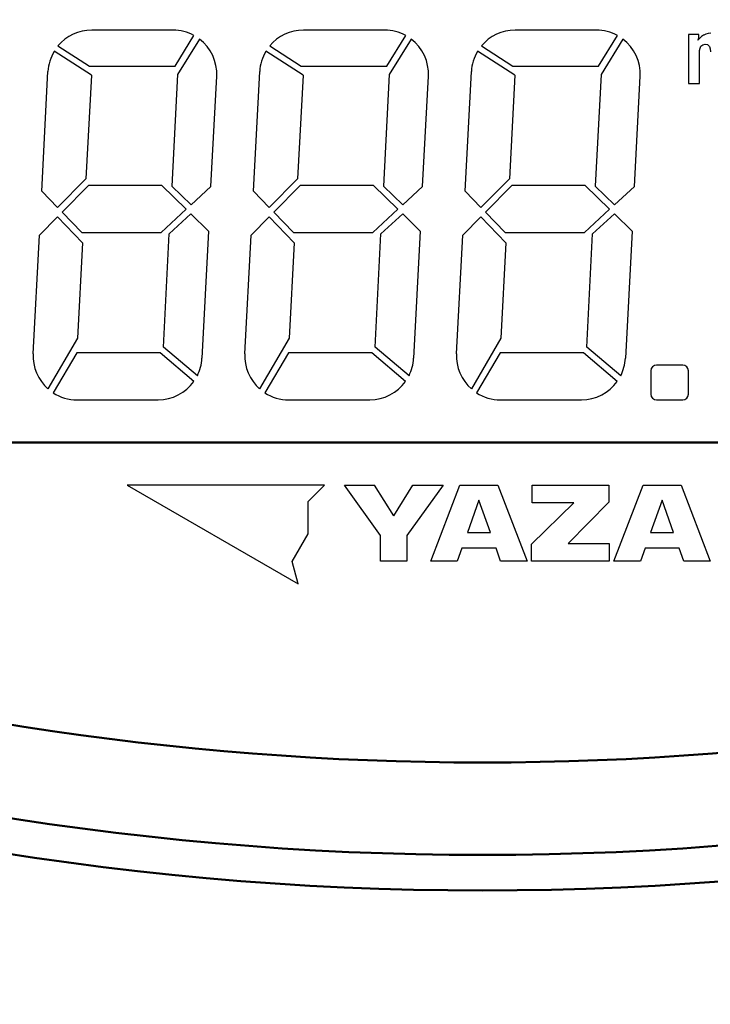
# Model space of a CAD drawing. Units: millimetres. Extents: x 0 to 600, y -1 to 424.
# Drawn here: x 110 to 134, y 113 to 147 of the extents above; entities that cross this region are included whole.
import ezdxf

# ---------------------------------------------------------------- set-up
doc = ezdxf.new("R2010")
doc.units = ezdxf.units.MM
doc.header["$LTSCALE"] = 0.259843
for name, color, linetype in [('NoLayerName_001', 7, 'Continuous'), ('NoLayerName_002', 7, 'Continuous'), ('NoLayerName_004', 7, 'Continuous'), ('NoLayerName_008', 7, 'Continuous'), ('NoLayerName_012', 7, 'Continuous')]:
    doc.layers.add(name, color=color, linetype=linetype)
doc.styles.get("Standard").update_dxf_attribs({"font": 'txt', "bigfont": 'extfont2'})
doc.dimstyles.get("Standard").update_dxf_attribs({"dimtxt": 2.5, "dimasz": 2.5, "dimexe": 1.25, "dimexo": 0.625, "dimtad": 1, "dimzin": 0, "dimdsep": 46, "dimtxsty": 'Standard', "dimcen": 2.5, "dimadec": 0, "dimazin": 0, "dimtfac": 0.75, "dimtmove": 0, "dimatfit": 3, "dimfxl": 1, "dimarcsym": 0})

msp = doc.modelspace()

# ---------------------------------------------------------------- linework, layer by layer
at = {"layer": 'NoLayerName_001', "color": 7, "linetype": 'Continuous', "lineweight": 25}
for p, q in [((114.177, 131.102), (114.177, 131.102)), ((116.298, 131.102), (116.298, 131.102)), ((118.42, 131.102), (118.42, 131.102)), ((120.541, 131.102), (120.541, 131.102))]:
    msp.add_line(p, q, dxfattribs=at)
at = {"layer": 'NoLayerName_001', "color": 7, "linetype": 'Continuous', "lineweight": 50}
for radius, start, end in [(104, 252.09137, 287.90863), (107.25, 249.80882, 290.19118), (108.5, 249.3411, 290.6589)]:
    msp.add_arc((126.176, 225.352), radius, start, end, dxfattribs=at)
at = {"layer": 'NoLayerName_002', "color": 7, "linetype": 'Continuous', "lineweight": 25}
for p, q in [((112.413, 145.517), (111.105, 146.354)), ((119.862, 145.517), (118.553, 146.354)), ((127.31, 145.517), (126.001, 146.354)), ((111.907, 134.102), (114.764, 134.102)), ((119.355, 134.102), (122.212, 134.102)), ((126.803, 134.102), (129.661, 134.102)), ((120.62, 131.102), (113.676, 131.102)), ((113.676, 131.102), (119.69, 127.629)), ((120.041, 130.523), (120.62, 131.102)), ((121.314, 131.102), (122.376, 131.102)), ((122.59, 129.334), (121.314, 131.102)), ((123.053, 130.021), (123.729, 131.102)), ((124.791, 131.102), (123.515, 129.334)), ((123.729, 131.102), (124.791, 131.102)), ((124.355, 128.428), (125.382, 131.102)), ((125.382, 131.102), (126.719, 131.102)), ((126.719, 131.102), (127.746, 128.428)), ((127.921, 130.481), (127.921, 131.102)), ((127.921, 131.102), (130.623, 131.102)), ((130.623, 131.102), (130.623, 130.503)), ((130.798, 128.428), (131.826, 131.102)), ((131.826, 131.102), (133.162, 131.102)), ((133.162, 131.102), (134.189, 128.428)), ((120.041, 129.396), (120.041, 130.523)), ((126.051, 130.575), (125.647, 129.44)), ((126.454, 129.44), (126.051, 130.575)), ((130.623, 130.503), (129.189, 129.055)), ((132.494, 130.575), (132.09, 129.44)), ((132.897, 129.44), (132.494, 130.575)), ((127.901, 129.03), (129.388, 130.481)), ((129.388, 130.481), (127.921, 130.481)), ((119.478, 128.42), (120.041, 129.396)), ((122.59, 128.428), (122.59, 129.334)), ((123.515, 129.334), (123.515, 128.428)), ((125.647, 129.44), (126.454, 129.44)), ((132.09, 129.44), (132.897, 129.44)), ((125.451, 128.887), (125.288, 128.428)), ((126.65, 128.887), (125.451, 128.887)), ((126.814, 128.428), (126.65, 128.887)), ((127.901, 128.428), (127.901, 129.03)), ((129.189, 129.055), (130.631, 129.055)), ((130.631, 129.055), (130.631, 128.428)), ((131.894, 128.887), (131.73, 128.428)), ((133.094, 128.887), (131.894, 128.887)), ((133.257, 128.428), (133.094, 128.887)), ((123.515, 128.428), (122.59, 128.428)), ((125.288, 128.428), (124.355, 128.428)), ((127.746, 128.428), (126.814, 128.428)), ((130.631, 128.428), (127.901, 128.428)), ((131.73, 128.428), (130.798, 128.428)), ((134.189, 128.428), (133.257, 128.428)), ((119.69, 127.629), (119.478, 128.42))]:
    msp.add_line(p, q, dxfattribs=at)
msp.add_arc((132.299, 135.122), 0.2, 90, 180, dxfattribs=at)
at = {"layer": 'NoLayerName_004', "color": 7, "linetype": 'Continuous', "lineweight": 25}
for p, q in [((115.284, 147.102), (112.426, 147.102)), ((115.361, 145.835), (116.023, 146.913)), ((116.218, 146.787), (115.448, 145.534)), ((122.732, 147.102), (119.875, 147.102)), ((122.81, 145.835), (123.472, 146.913)), ((123.666, 146.787), (122.896, 145.534)), ((130.18, 147.102), (127.323, 147.102)), ((130.258, 145.835), (130.92, 146.913)), ((131.114, 146.787), (130.345, 145.534)), ((133.781, 146.943), (133.419, 146.943)), ((133.419, 146.943), (133.419, 145.222)), ((133.816, 146.815), (133.757, 146.742)), ((133.757, 146.742), (133.776, 146.799)), ((133.776, 146.799), (133.781, 146.839)), ((133.781, 146.839), (133.781, 146.943)), ((133.88, 146.875), (133.816, 146.815)), ((133.947, 146.923), (133.88, 146.875)), ((133.957, 146.928), (133.947, 146.923)), ((134.036, 146.963), (133.957, 146.928)), ((134.12, 146.983), (134.036, 146.963)), ((134.204, 146.989), (134.12, 146.983)), ((111.239, 146.543), (112.346, 145.835)), ((118.687, 146.543), (119.794, 145.835)), ((126.135, 146.543), (127.243, 145.835)), ((133.815, 146.383), (133.831, 146.471)), ((133.831, 146.471), (133.86, 146.534)), ((133.86, 146.534), (133.862, 146.537)), ((133.862, 146.537), (133.922, 146.586)), ((133.922, 146.586), (134.013, 146.602)), ((134.013, 146.602), (134.093, 146.589)), ((134.093, 146.589), (134.154, 146.541)), ((134.154, 146.541), (134.166, 146.52)), ((134.166, 146.52), (134.188, 146.444)), ((134.188, 146.444), (134.195, 146.341)), ((133.812, 146.303), (133.815, 146.383)), ((133.812, 145.222), (133.812, 146.303)), ((112.346, 145.835), (115.361, 145.835)), ((119.794, 145.835), (122.81, 145.835)), ((127.243, 145.835), (130.258, 145.835)), ((110.666, 141.433), (110.886, 145.64)), ((112.413, 145.517), (112.222, 141.873)), ((115.448, 145.534), (115.243, 141.617)), ((116.621, 141.604), (116.824, 145.479)), ((118.114, 141.433), (118.335, 145.64)), ((119.862, 145.517), (119.671, 141.873)), ((122.896, 145.534), (122.691, 141.617)), ((124.069, 141.604), (124.272, 145.479)), ((125.562, 141.433), (125.783, 145.64)), ((127.31, 145.517), (127.119, 141.873)), ((130.345, 145.534), (130.139, 141.617)), ((131.518, 141.604), (131.721, 145.479)), ((133.419, 145.222), (133.812, 145.222)), ((112.222, 141.873), (111.221, 140.862)), ((112.313, 141.635), (111.383, 140.696)), ((114.891, 141.635), (112.313, 141.635)), ((115.751, 140.801), (114.891, 141.635)), ((115.243, 141.617), (115.921, 140.958)), ((115.921, 140.958), (116.621, 141.604)), ((119.671, 141.873), (118.67, 140.862)), ((119.761, 141.635), (118.831, 140.696)), ((122.34, 141.635), (119.761, 141.635)), ((123.199, 140.801), (122.34, 141.635)), ((122.691, 141.617), (123.37, 140.958)), ((123.37, 140.958), (124.069, 141.604)), ((127.119, 141.873), (126.118, 140.862)), ((127.209, 141.635), (126.279, 140.696)), ((129.788, 141.635), (127.209, 141.635)), ((130.648, 140.801), (129.788, 141.635)), ((130.139, 141.617), (130.818, 140.958)), ((130.818, 140.958), (131.518, 141.604)), ((111.221, 140.862), (110.666, 141.433)), ((118.67, 140.862), (118.114, 141.433)), ((126.118, 140.862), (125.562, 141.433)), ((111.383, 140.696), (112.076, 139.982)), ((114.864, 139.982), (115.751, 140.801)), ((115.155, 139.936), (115.917, 140.64)), ((115.917, 140.64), (116.539, 140.037)), ((118.831, 140.696), (119.524, 139.982)), ((122.312, 139.982), (123.199, 140.801)), ((122.603, 139.936), (123.366, 140.64)), ((123.366, 140.64), (123.987, 140.037)), ((126.279, 140.696), (126.972, 139.982)), ((129.76, 139.982), (130.648, 140.801)), ((130.051, 139.936), (130.814, 140.64)), ((130.814, 140.64), (131.436, 140.037)), ((110.585, 139.89), (111.22, 140.531)), ((111.22, 140.531), (112.104, 139.621)), ((118.033, 139.89), (118.668, 140.531)), ((118.668, 140.531), (119.553, 139.621)), ((125.482, 139.89), (126.116, 140.531)), ((126.116, 140.531), (127.001, 139.621)), ((110.367, 135.725), (110.585, 139.89)), ((112.076, 139.982), (114.864, 139.982)), ((114.946, 135.958), (115.155, 139.936)), ((116.539, 140.037), (116.304, 135.563)), ((117.815, 135.725), (118.033, 139.89)), ((119.524, 139.982), (122.312, 139.982)), ((122.394, 135.958), (122.603, 139.936)), ((123.987, 140.037), (123.753, 135.563)), ((125.263, 135.725), (125.482, 139.89)), ((126.972, 139.982), (129.76, 139.982)), ((129.843, 135.958), (130.051, 139.936)), ((131.436, 140.037), (131.201, 135.563)), ((112.104, 139.621), (111.928, 136.268)), ((119.553, 139.621), (119.377, 136.268)), ((127.001, 139.621), (126.825, 136.268)), ((111.928, 136.268), (110.886, 134.488)), ((119.377, 136.268), (118.334, 134.488)), ((126.825, 136.268), (125.782, 134.488)), ((111.896, 135.754), (111.071, 134.347)), ((114.828, 135.754), (111.896, 135.754)), ((116.021, 134.75), (114.828, 135.754)), ((116.142, 134.951), (114.946, 135.958)), ((119.344, 135.754), (118.52, 134.347)), ((122.277, 135.754), (119.344, 135.754)), ((123.47, 134.75), (122.277, 135.754)), ((123.59, 134.951), (122.394, 135.958)), ((126.792, 135.754), (125.968, 134.347)), ((129.725, 135.754), (126.792, 135.754)), ((130.918, 134.75), (129.725, 135.754)), ((131.039, 134.951), (129.843, 135.958)), ((132.099, 135.122), (132.099, 134.302)), ((133.219, 135.322), (132.299, 135.322)), ((133.419, 134.302), (133.419, 135.122)), ((132.299, 134.102), (133.219, 134.102))]:
    msp.add_line(p, q, dxfattribs=at)
for centre, radius, start, end in [((112.426, 145.559), 1.542, 90, 140.371), ((115.284, 145.559), 1.542, 61.3403, 90), ((115.284, 145.559), 1.542, 357, 52.7353), ((119.875, 145.559), 1.542, 90, 140.371), ((122.732, 145.559), 1.542, 61.3403, 90), ((122.732, 145.559), 1.542, 357, 52.7353), ((127.323, 145.559), 1.542, 90, 140.371), ((130.18, 145.559), 1.542, 61.3403, 90), ((130.18, 145.559), 1.542, 357, 52.7353), ((112.426, 145.559), 1.542, 148.9832, 177), ((119.875, 145.559), 1.542, 148.9832, 177), ((127.323, 145.559), 1.542, 148.9832, 177), ((111.907, 135.644), 1.542, 177, 228.5458), ((119.355, 135.644), 1.542, 177, 228.5458), ((126.803, 135.644), 1.542, 177, 228.5458), ((114.764, 135.644), 1.542, 333.3052, 357), ((122.212, 135.644), 1.542, 333.3052, 357), ((129.661, 135.644), 1.542, 333.3052, 357), ((133.219, 135.122), 0.2, 0, 90), ((114.764, 135.644), 1.542, 270, 324.5946), ((122.212, 135.644), 1.542, 270, 324.5946), ((129.661, 135.644), 1.542, 270, 324.5946), ((111.907, 135.644), 1.542, 237.2086, 270), ((119.355, 135.644), 1.542, 237.2086, 270), ((126.803, 135.644), 1.542, 237.2086, 270), ((132.299, 134.302), 0.2, 180, 270), ((133.219, 134.302), 0.2, 270, 0)]:
    msp.add_arc(centre, radius, start, end, dxfattribs=at)
at = {"layer": 'NoLayerName_008', "color": 7, "linetype": 'Continuous', "lineweight": 25}
msp.add_line((123.053, 130.021), (122.376, 131.102), dxfattribs=at)
at = {"layer": 'NoLayerName_012', "color": 7, "linetype": 'Continuous', "lineweight": 50}
msp.add_line((101.676, 132.602), (150.676, 132.602), dxfattribs=at)

# ---------------------------------------------------------------- leaders
at = {"layer": 'NoLayerName_001', "color": 7, "linetype": 'Continuous', "lineweight": 25, "annotation_type": 0, "has_hookline": 1}
for points, hookline_direction, text_width in [([(172.176, 144.581), (149.336, 203.038), (147.193, 203.038)], 1, 44.051), ([(60.995, 121.677), (100.341, 33.692), (102.484, 33.692)], 0, 29.591)]:
    msp.add_leader(points, dimstyle='Standard', override={"dimtxt": 4.285714, "dimasz": 2.142857, "dimldrblk": 'OPEN30'}, dxfattribs=dict(at, hookline_direction=hookline_direction, text_width=text_width))

doc.saveas('drawing.dxf')
